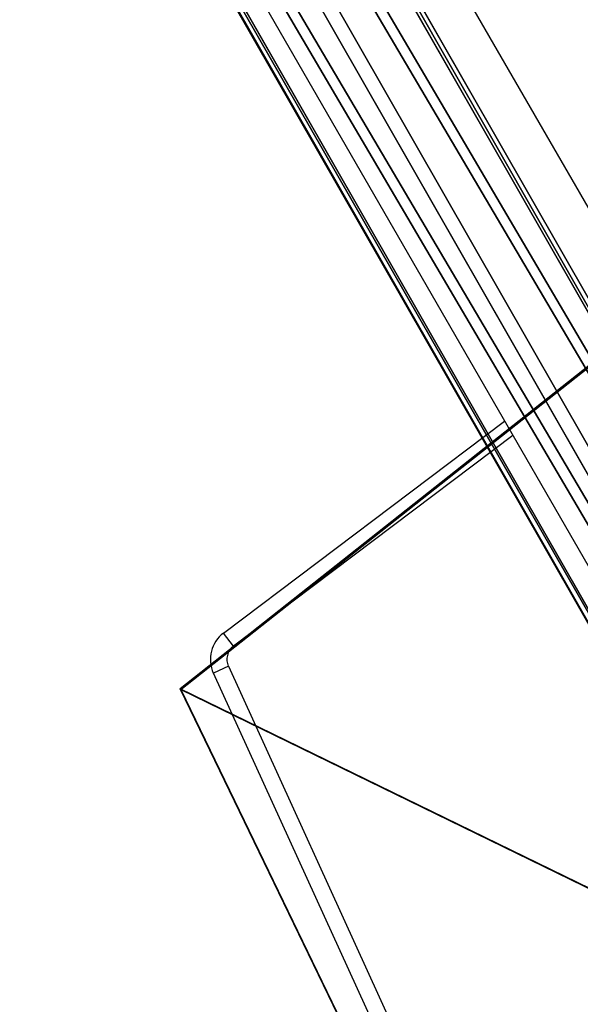
# Model space of a CAD drawing. Units: centimetres. Extents: x -797 to 335, y -317 to 1068.
# Drawn here: x 103 to 115, y 33 to 54 of the extents above; entities that cross this region are included whole.
import ezdxf

# ---------------------------------------------------------------- set-up
doc = ezdxf.new("R2010")
doc.units = ezdxf.units.CM
doc.header["$LTSCALE"] = 2.54
doc.layers.get('0').update_dxf_attribs({"true_color": 0xffffff})
doc.layers.add('VP-EQ', color=7, linetype='Continuous', true_color=0x8a3492)

# ---------------------------------------------------------------- blocks, each defined once
blk = doc.blocks.new('Grupuj_72')
at = {"color": 28, "true_color": 0x301b02}
for p, q in [((3.429, 22.563, 0.398), (0, 7.061, 0.124)), ((3.429, 22.563, 0.398), (0, 7.061, 0.124)), ((20.255, 22.563, 0.398), (3.429, 22.563, 0.398)), ((3.429, 22.537, 1.898), (3.429, 22.563, 0.398)), ((20.255, 22.563, 0.398), (3.429, 22.563, 0.398)), ((3.429, 22.537, 1.898), (3.429, 22.563, 0.398)), ((3.429, 22.537, 1.898), (0, 7.035, 1.624)), ((3.429, 22.537, 1.898), (0, 7.035, 1.624)), ((20.255, 22.537, 1.898), (3.429, 22.537, 1.898)), ((20.255, 22.537, 1.898), (3.429, 22.537, 1.898))]:
    blk.add_line(p, q, dxfattribs=at)
at = {"color": 0}
mesh = blk.add_polyface(dxfattribs=at)
corners = [(3.429, 22.563, 0.398), (14.29, 0.026), (0, 7.061, 0.124), (20.255, 22.563, 0.398), (24.094, 8.634, 0.152)]
mesh.append_faces([[corners[k] for k in face] for face in [(0, 1, 2), (1, 3, 4)]], dxfattribs={"vtx0": -1, "color": 0})
mesh.append_faces([[corners[k] for k in face] for face in [(1, 0, 3)]], dxfattribs={"vtx0": -1, "vtx2": -1, "color": 0})
at = {"color": 28, "true_color": 0x301b02}
mesh = blk.add_polyface(dxfattribs=at)
corners = [(3.429, 22.537, 1.898), (0, 7.061, 0.124), (0, 7.035, 1.624), (3.429, 22.563, 0.398)]
mesh.append_faces([[corners[k] for k in face] for face in [(0, 1, 2), (1, 0, 3)]], dxfattribs={"vtx0": -1, "color": 28})
mesh = blk.add_polyface(dxfattribs=at)
corners = [(3.429, 22.537, 1.898), (20.255, 22.563, 0.398), (3.429, 22.563, 0.398), (20.255, 22.537, 1.898)]
mesh.append_faces([[corners[k] for k in face] for face in [(0, 1, 2), (1, 0, 3)]], dxfattribs={"vtx0": -1, "color": 28})
at = {"color": 0}
mesh = blk.add_polyface(dxfattribs=at)
corners = [(14.29, 0, 1.5), (3.429, 22.537, 1.898), (0, 7.035, 1.624), (20.255, 22.537, 1.898), (24.094, 8.607, 1.652)]
mesh.append_faces([[corners[k] for k in face] for face in [(0, 1, 2), (3, 0, 4)]], dxfattribs={"vtx0": -1, "color": 0})
mesh.append_faces([[corners[k] for k in face] for face in [(1, 0, 3)]], dxfattribs={"vtx0": -1, "vtx1": -1, "color": 0})
blk = doc.blocks.new('Komponent_26')
at = {"color": 18, "true_color": 0x020202}
blk.add_blockref('Grupuj_72', (0, 0), dxfattribs=at)
blk = doc.blocks.new('R__nica_1')
at = {"color": 0}
for p, q in [((132.765, 3.432, 2.898), (-0.408, 3.893, 2.707)), ((132.765, 3.432, 2.898), (-0.408, 3.893, 2.707)), ((132.677, 3.279, 1.004), (-0.319, 3.739, 0.813)), ((132.677, 3.279, 1.004), (-0.319, 3.739, 0.813)), ((131.865, 1.872, 3.977), (0.497, 2.327, 3.788)), ((131.865, 1.872, 3.977), (0.497, 2.327, 3.788)), ((0.674, 2.019, 0.001), (131.688, 1.566, 0.189)), ((0.674, 2.019, 0.001), (131.688, 1.566, 0.189)), ((130.787, 0.005, 1.268), (1.486, 0.453, 1.082)), ((130.787, 0.005, 1.268), (1.486, 0.453, 1.082)), ((130.875, 0.159, 3.161), (1.49, 0.607, 2.976)), ((130.875, 0.159, 3.161), (1.49, 0.607, 2.976))]:
    blk.add_line(p, q, dxfattribs=at)
mesh = blk.add_polyface(dxfattribs=at)
corners = [(0.497, 2.327, 3.788), (132.765, 3.432, 2.898), (-0.408, 3.893, 2.707), (131.865, 1.872, 3.977)]
mesh.append_faces([[corners[k] for k in face] for face in [(0, 1, 2), (1, 0, 3)]], dxfattribs={"vtx0": -1, "color": 0})
mesh = blk.add_polyface(dxfattribs=at)
corners = [(-0.408, 3.893, 2.707), (132.677, 3.279, 1.004), (-0.319, 3.739, 0.813), (132.765, 3.432, 2.898)]
mesh.append_faces([[corners[k] for k in face] for face in [(0, 1, 2), (1, 0, 3)]], dxfattribs={"vtx0": -1, "color": 0})
mesh = blk.add_polyface(dxfattribs=at)
corners = [(132.677, 3.279, 1.004), (0.674, 2.019, 0.001), (-0.319, 3.739, 0.813), (131.688, 1.566, 0.189)]
mesh.append_faces([[corners[k] for k in face] for face in [(0, 1, 2), (1, 0, 3)]], dxfattribs={"vtx0": -1, "color": 0})
mesh = blk.add_polyface(dxfattribs=at)
corners = [(1.49, 0.607, 2.976), (131.865, 1.872, 3.977), (0.497, 2.327, 3.788), (130.875, 0.159, 3.161)]
mesh.append_faces([[corners[k] for k in face] for face in [(0, 1, 2), (1, 0, 3)]], dxfattribs={"vtx0": -1, "color": 0})
mesh = blk.add_polyface(dxfattribs=at)
corners = [(131.688, 1.566, 0.189), (1.555, 0.493, 1.054), (0.674, 2.019, 0.001), (130.787, 0.005, 1.268), (1.486, 0.453, 1.082)]
mesh.append_faces([[corners[k] for k in face] for face in [(0, 1, 2)]], dxfattribs={"vtx0": -1, "color": 0})
mesh.append_faces([[corners[k] for k in face] for face in [(1, 0, 3)]], dxfattribs={"vtx0": -1, "vtx2": -1, "color": 0})
mesh.append_faces([[corners[k] for k in face] for face in [(3, 4, 1)]], dxfattribs={"vtx2": -1, "color": 0})
mesh = blk.add_polyface(dxfattribs=at)
corners = [(130.787, 0.005, 1.268), (1.555, 0.493, 1.577), (1.486, 0.453, 1.082), (130.875, 0.159, 3.161), (1.49, 0.607, 2.976)]
mesh.append_faces([[corners[k] for k in face] for face in [(0, 1, 2), (1, 3, 4)]], dxfattribs={"vtx0": -1, "color": 0})
mesh.append_faces([[corners[k] for k in face] for face in [(1, 0, 3)]], dxfattribs={"vtx0": -1, "vtx2": -1, "color": 0})
blk = doc.blocks.new('Komponent_9')
at = {"color": 253, "true_color": 0xa8a8a8}
blk.add_blockref('R__nica_1', (0.791, 0.195, 3.756), dxfattribs=at)
blk = doc.blocks.new('Komponent_19')
at = {"color": 0}
for name, p, rotation in [('Komponent_9', (-1.422, 114.25, 184.053), 299.9999999999968), ('Komponent_26', (46.169, 15.867, 96.6), 38.29999999996216)]:
    blk.add_blockref(name, p, dxfattribs=dict(at, rotation=rotation))
blk = doc.blocks.new('Group_1')
at = {"color": 18, "true_color": 0x050505}
blk.add_blockref('Komponent_19', (214.955, 130.87, 0.347), dxfattribs=at)
blk = doc.blocks.new('ST1420_')
at = {"color": 0, "linetype": 'Continuous', "lineweight": 25}
for p, q in [((575.876, 543.413), (544.731, 597.357)), ((541.027, 596.172), (573.326, 540.229)), ((559.911, 548.646), (565.874, 553.137)), ((566.05, 552.832), (560.122, 548.367)), ((560.122, 548.367), (559.911, 548.646)), ((560.014, 547.942), (559.696, 547.796)), ((560.014, 547.942), (565.483, 535.969)), ((565.178, 535.793), (559.696, 547.796))]:
    blk.add_line(p, q, dxfattribs=at)
for radius in [0.7, 0.35]:
    blk.add_arc((560.332, 548.087), radius, 126.9866, 204.5496, dxfattribs=at)
blk = doc.blocks.new('ST1420_2D')
at = {"layer": 'VP-EQ', "color": 0}
blk.add_blockref('ST1420_', (0, 0), dxfattribs=at)

msp = doc.modelspace()

# ---------------------------------------------------------------- block references
at = {"color": 0}
msp.add_blockref('Group_1', (-142.945, -126.815), dxfattribs=at)
at = {"layer": 'VP-EQ', "color": 0}
msp.add_blockref('ST1420_2D', (-452.104, -507.712), dxfattribs=at)

doc.saveas('drawing.dxf')
